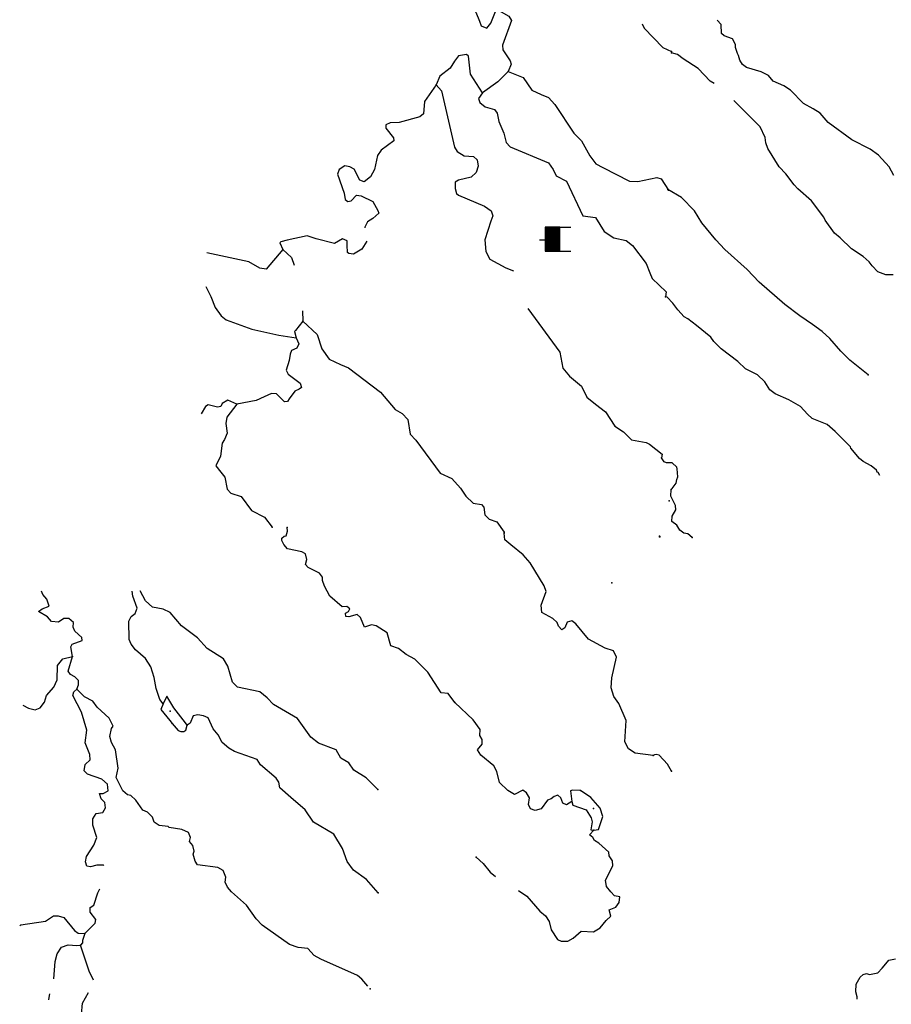
# Model space of a CAD drawing. Extents: x 1095552 to 1288132, y 15882012 to 16053810.
# Drawn here: x 1097282 to 1120516, y 15977744 to 16003973 of the extents above; entities that cross this region are included whole.
import ezdxf

# ---------------------------------------------------------------- set-up
doc = ezdxf.new("R2010")
doc.units = 0
doc.header["$MEASUREMENT"] = 0
doc.layers.add('L3', color=7, linetype='CONTINUOUS')
doc.layers.add('L6', color=7, linetype='CONTINUOUS')

# ---------------------------------------------------------------- blocks, each defined once
blk = doc.blocks.new('DAM_2')
at = {"layer": 'L6', "color": 7, "linetype": 'CONTINUOUS'}
for p, q in [((-331, 197), (-331, 487)), ((315, 197), (315, 487)), ((-331, 171), (-305, 197)), ((-331, 136), (-270, 197)), ((-331, 101), (-235, 197)), ((-331, 65), (-199, 197)), ((-331, 30), (-164, 197)), ((-331, -5), (-129, 197)), ((-331, -41), (-93, 197)), ((-331, -76), (-58, 197)), ((-331, -111), (-23, 197)), ((-331, -147), (13, 197)), ((-331, -182), (48, 197)), ((-314, -201), (83, 197)), ((-279, -201), (119, 197)), ((-244, -201), (154, 197)), ((-208, -201), (190, 197)), ((-173, -201), (225, 197)), ((-137, -201), (260, 197)), ((-102, -201), (296, 197)), ((-67, -201), (315, 181)), ((-31, -201), (315, 146)), ((4, -201), (315, 111)), ((39, -201), (315, 75)), ((75, -201), (315, 40)), ((110, -201), (315, 5)), ((7, -352), (7, -203)), ((145, -201), (315, -31)), ((181, -201), (315, -66)), ((216, -201), (315, -101)), ((251, -201), (315, -137)), ((287, -201), (315, -172))]:
    blk.add_line(p, q, dxfattribs=at)
at = {"layer": 'L6', "color": 7, "linetype": 'CONTINUOUS', "flags": 128}
blk.add_lwpolyline([(-331, -201), (315, -201), (315, 197), (-331, 197), (-331, -201)], close=True, dxfattribs=at)

msp = doc.modelspace()

# ---------------------------------------------------------------- linework, layer by layer
at = {"layer": 'L3', "color": 140, "linetype": 'CONTINUOUS'}
for p, q in [((1114514.73, 15996725.31), (1114492.75, 15996591.58)), ((1114406.58, 15992401.55), (1114391.91, 15992300.99)), ((1114205.06, 15984389.69), (1114171.43, 15984374.73))]:
    msp.add_line(p, q, dxfattribs=at)
at = {"layer": 'L3', "color": 140, "linetype": 'CONTINUOUS', "flags": 128}
for points in [[(1109114.18, 16005429.92), (1109141.87, 16004537.24), (1109253.68, 16004342.72), (1109441.14, 16004171.33), (1109535.27, 16003935.56), (1109582.12, 16003809.34), (1109730.6, 16003747.27), (1109842.25, 16003877.85), (1109966.78, 16004191.51), (1110050.71, 16004214.44), (1110322.1, 16004065.92), (1110394.34, 16003955.74), (1110152.74, 16003294.9), (1110157.96, 16003169.74), (1110358.94, 16002872.94), (1110381.84, 16002788.98), (1110301.85, 16002590.95)], [(1120578.68, 15999824.59), (1120459, 16000052.49), (1120174.66, 16000367.58), (1119953.26, 16000522.83), (1119459.08, 16000776.18), (1118836.29, 16001232.62), (1118617.03, 16001479.51), (1118428.16, 16001600.64), (1118173.05, 16001740.01), (1117831.39, 16002098.14), (1117650.64, 16002210.74), (1117370.14, 16002334.05), (1117240.35, 16002487.13), (1117042.58, 16002583.49), (1116653.55, 16002700.98), (1116547.02, 16002778.5), (1116474.78, 16002896.91), (1116444.4, 16003022.66), (1116412.25, 16003073.42), (1116365.99, 16003232.9), (1116359.62, 16003316.4), (1116279.64, 16003460.01), (1116056.45, 16003540.26), (1115991.39, 16003608.47), (1115980.2, 16003842.14), (1115875.35, 16003958.5)], [(1113874.54, 16003859.32), (1113923.63, 16003750.78), (1114427.43, 16003229.67), (1114658.17, 16003123.87)], [(1109620.82, 16002024.43), (1109299.89, 16002524.31), (1109245.1, 16003000.82), (1109187.86, 16003043.93), (1108978.54, 16003007.48), (1108875.04, 16002868.37), (1108753.61, 16002679.69), (1108481.6, 16002469.74), (1108384.12, 16002238.77)], [(1115793.86, 16002274.94), (1115686.3, 16002331.93), (1115369.21, 16002672.82), (1114966.89, 16002932.33), (1114819.48, 16003044.18), (1114653.84, 16003089.75)], [(1110301.85, 16002590.95), (1110028.2, 16002314.37), (1109620.82, 16002024.43)], [(1110301.85, 16002590.95), (1110706.3, 16002430.78), (1110931.23, 16002091.7), (1111178.45, 16001977.14), (1111376.5, 16001897.18), (1111547.08, 16001717.84), (1112052.94, 16000946.61), (1112256.38, 16000749.78), (1112479.64, 16000344.07), (1112641.05, 16000131.63), (1112822.24, 16000037.86)], [(1108384.12, 16002238.77), (1108072.97, 16001796.39), (1108047.97, 16001463.58), (1107945.93, 16001382.77), (1107400.47, 16001238.01), (1107158.47, 16001227.41), (1107040.37, 16001171.99), (1107046.41, 16001080.16), (1107248.43, 16000825.01), (1107254.67, 16000741.51), (1106915.2, 16000499.9), (1106819.79, 16000352.23), (1106743.77, 15999979.02), (1106630.69, 15999790.11), (1106460.54, 15999652.67), (1106344.93, 15999697.22), (1106193.95, 15999992.76), (1106078.79, 16000053.99), (1105946.12, 16000082.33), (1105793.65, 15999986.1), (1105757.01, 15999853.65), (1105927.77, 15999349.21), (1105956.94, 15999181.75), (1106030.65, 15999129.88), (1106114.38, 15999144.48), (1106259.96, 15999299.21), (1106384.49, 15999279.43), (1106697.51, 15999129.89), (1106824.97, 15998893.27), (1106856.43, 15998817.48), (1106694.59, 15998679.82), (1106550.7, 15998591.72), (1106480.29, 15998443.43), (1106482.73, 15998430.2)], [(1108384.12, 16002238.77), (1108530.11, 16002076.72), (1108876.03, 16000575.9), (1108939.75, 16000457.59), (1109128.66, 16000344.5), (1109378.36, 16000329.94), (1109476.23, 16000244.11), (1109505.19, 16000068.35), (1109451.03, 15999902.96), (1109314.61, 15999781.33), (1108979.08, 15999698.03), (1108894.34, 15999641.79), (1108890.17, 15999475.19), (1108928.49, 15999340.84), (1108979.25, 15999299.55)], [(1109620.82, 16002024.43), (1109508.75, 16001877.18), (1109547.72, 16001767.86), (1109686.4, 16001647.68), (1109934.85, 16001583.12), (1110007.33, 16001481.25), (1110051.91, 16001263.4), (1110185.8, 16000951.6), (1110246.19, 16000700.03), (1110360.14, 16000588.81), (1111374.79, 16000163.28), (1111503.7, 15999985), (1111582.82, 15999816.29), (1111854.22, 15999667.8), (1112289.42, 15998749.18)], [(1120566.4, 15997174.11), (1120366.47, 15997178.8), (1120159.94, 15997258.66), (1120005.19, 15997412.37), (1119924.41, 15997522.6), (1119761.13, 15997668.18), (1119457.39, 15997867.03), (1119155.79, 15998157.53), (1119000.45, 15998286.2), (1118750.22, 15998633.87), (1118718.66, 15998709.63), (1118387.27, 15999150.87), (1118027.96, 15999467.75), (1117930.32, 15999570.08), (1117703.92, 15999867.13), (1117524.94, 16000054.73), (1117228.07, 16000545.19), (1117173.25, 16000696.51), (1117151.39, 16000830.4), (1117016.43, 16001116.98), (1116320.57, 16001822.05)], [(1112822.24, 16000037.86), (1113538.05, 15999667.39), (1113754.65, 15999661.95), (1114265.74, 15999765.89), (1114381.51, 15999729.64), (1114574.16, 15999433.07)], [(1108979.25, 15999299.55), (1109675.51, 15999002.66), (1109846.83, 15998881.66), (1109897.22, 15998750.58), (1109841.86, 15998603.41)], [(1119895.4, 15994514.07), (1119412.66, 15994900.53), (1119168.21, 15995139.68), (1118876.16, 15995479.97), (1118672.19, 15995668.13), (1118418.22, 15995857.5), (1118073.41, 15996082.33), (1117680.37, 15996383.33), (1116994.3, 15996982.94), (1116677.01, 15997315.48), (1116081.18, 15997854.64), (1115837.13, 15998110.45), (1115464.3, 15998561.02), (1115271.79, 15998882.28), (1114921.6, 15999232.28), (1114559.92, 15999449.18)], [(1112289.42, 15998749.18), (1112630.38, 15998706.4), (1112742.45, 15998520.21), (1112862.83, 15998333.82), (1113116.89, 15998160.72), (1113448.67, 15998094.09), (1113620.26, 15997956.43), (1113983.47, 15997480.5), (1114077.17, 15997228.07), (1114140.1, 15997076.46), (1114514.73, 15996725.31)], [(1109841.86, 15998603.41), (1109681.14, 15998104.96), (1109706.73, 15997795.86), (1109818.36, 15997593), (1110237.82, 15997365.77), (1110447.4, 15997281.75)], [(1106535.86, 15998072.26), (1106399.05, 15997861.91), (1106178.91, 15997725.72), (1106054.37, 15997745.51), (1106021.66, 15997771.33), (1106009.81, 15997963.36), (1106012.73, 15998079.99), (1105889.02, 15998133.11), (1105669.3, 15998013.55), (1105188.83, 15998133.92), (1104940.77, 15998215.16), (1104412.82, 15998103.34), (1104244.94, 15998057.51), (1104219.12, 15998024.8), (1104298.06, 15997847.79)], [(1104298.06, 15997847.79), (1103851.53, 15997325.43), (1103685.53, 15997354.6), (1103389.61, 15997520.38), (1102274.24, 15997762.23)], [(1104298.06, 15997847.79), (1104526.11, 15997633.68), (1104597.3, 15997433.78)], [(1102248.28, 15996864.51), (1102374.49, 15996595.45), (1102492.36, 15996309.06), (1102653.55, 15996088.29), (1102784.12, 15995976.68), (1103469.74, 15995726.12), (1104190.96, 15995566.35), (1104647.68, 15995496.6)], [(1120211.44, 15991831.64), (1120167.53, 15991906.9), (1120142.72, 15991915.79), (1120119.1, 15991974.72), (1119980.03, 15992086.34), (1119765.96, 15992199.75), (1119667.96, 15992285.42), (1119432.63, 15992557.66), (1119425.08, 15992591.19), (1119017.94, 15993000.87), (1118805.64, 15993189.27), (1118409.25, 15993348.62), (1118278.71, 15993468.37), (1118091.8, 15993672.84), (1117787.48, 15993846.69), (1117416.09, 15994005.48), (1117277.02, 15994117.09), (1117148.61, 15994328.52), (1116944.64, 15994516.71), (1116631.62, 15994674.09), (1116427.85, 15994870.62), (1115977.27, 15995206.28), (1115781.84, 15995402.62), (1115701.06, 15995512.89), (1115325.08, 15995830.11), (1115095.76, 15996002.23), (1114996.94, 15996054.56), (1114826.31, 15996241.96), (1114688.77, 15996420.24), (1114542.56, 15996582.06), (1114492.75, 15996591.58)], [(1104820.59, 15996218.78), (1104833.91, 15995942.08)], [(1110829.46, 15996281.34), (1111682.08, 15995120.59), (1111763.08, 15994693.41), (1111941.16, 15994480.55), (1112259.59, 15994214.18), (1112402.24, 15993918.83), (1112630.91, 15993729.72), (1112900.82, 15993522.89), (1113149.7, 15993141.55), (1113379.39, 15992994.08), (1113590.8, 15992780.4), (1113980.86, 15992712.29), (1114071.48, 15992668.36), (1114406.58, 15992401.55)], [(1104833.91, 15995942.08), (1104636.04, 15995696.93), (1104610.21, 15995664.25), (1104647.68, 15995496.6)], [(1104833.91, 15995942.08), (1105208.56, 15995590.93), (1105332.25, 15995204.37), (1105533.85, 15994932.58), (1105830.22, 15994783.43), (1106044.94, 15994703.05), (1106895.48, 15994048.22), (1107292.42, 15993588.14), (1107481.53, 15993483.38), (1107627.52, 15993321.34), (1107692.91, 15992936.26), (1107838.91, 15992774.21), (1108492.01, 15991890.9), (1108805.23, 15991749.69), (1109032.22, 15991493.95), (1109176.98, 15991281.91), (1109372.31, 15991093.65), (1109588.08, 15991054.9), (1109653.05, 15990986.6), (1109681.39, 15990785.8), (1109795.11, 15990666.24), (1110001.69, 15990594.39), (1110194.97, 15990322.8)], [(1104647.68, 15995496.6), (1104727.05, 15995336.22), (1104674.13, 15995220.83), (1104530.85, 15995157.71), (1104495.22, 15995066.92), (1104465.85, 15994892.58), (1104384.43, 15994636.21), (1104440.04, 15994526.46), (1104759.29, 15994293.38), (1104798.03, 15994175.7), (1104730.13, 15994127.4), (1104612.24, 15994080.32), (1104465.42, 15993875.59), (1104421.88, 15993801.64), (1104338.4, 15993795.41), (1104126.98, 15994009.09), (1103993.72, 15994012.44), (1103799.81, 15993925.59), (1103589.03, 15993830.84), (1103069.83, 15993735.43)], [(1103069.83, 15993735.43), (1102830.54, 15993833.13), (1102678.28, 15993745.23), (1102643.11, 15993671.08), (1102559.15, 15993648.18), (1102310.7, 15993712.75), (1102234.68, 15993672.95), (1102119.44, 15993477.2)], [(1103069.83, 15993735.43), (1102802.61, 15993383.67), (1102773.45, 15993217.66), (1102808.65, 15992958.37), (1102737.81, 15992793.41), (1102677.02, 15992694.91), (1102634.93, 15992345.85), (1102511.83, 15992090.5), (1102640.96, 15991920.55), (1102754.25, 15991784.33), (1102812.97, 15991466.08), (1102910.45, 15991363.61), (1103183.28, 15991273.42), (1103457.35, 15990899.8), (1103811.38, 15990724.21), (1104012.98, 15990452.41)], [(1114647.25, 15991461.41), (1114672.84, 15991485.83), (1114784.48, 15991624.9), (1114795.14, 15991724.67), (1114821.92, 15991799.08), (1114810.14, 15992007.75), (1114794.46, 15992049.78), (1114672.22, 15992169.36), (1114522.09, 15992164.54), (1114464.54, 15992199.25), (1114391.91, 15992300.99)], [(1115208.98, 15990181.17), (1115094.51, 15990275.52), (1114986.61, 15990294.75), (1114880.05, 15990372.28), (1114799.9, 15990507.52), (1114668.74, 15990602.31), (1114672.08, 15990743.94), (1114767.81, 15990916.75), (1114762.23, 15991033.58), (1114642.95, 15991278.1), (1114647.25, 15991461.41)], [(1108879.97, 15985782.21), (1108702.5, 15986020.04), (1108519.64, 15986041.3), (1108158.29, 15986592.16), (1107816.93, 15986942.46), (1107586.58, 15987064.9), (1107382.05, 15987220.06), (1107175.43, 15987291.91), (1107075.66, 15987636.17), (1106780.36, 15987826.95), (1106664.35, 15987854.84), (1106471.08, 15987792.99), (1106369.01, 15988045.62), (1106279.45, 15988131.22), (1106052.65, 15988061.83), (1105977.87, 15988072.03), (1105963.51, 15988164.09), (1106047.86, 15988203.66), (1106083.06, 15988277.82), (1106001.2, 15988338.22), (1105876.05, 15988333), (1105549.67, 15988616.24), (1105406.37, 15988886.58), (1105351.8, 15989037.99), (1105353.87, 15989121.29), (1105273.3, 15989231.66), (1104968.57, 15989380.98), (1104903.82, 15989457.62), (1104940.47, 15989590.11), (1104902.54, 15989741.09), (1104803.82, 15989793.58), (1104422.49, 15989878.13), (1104325.21, 15989988.93), (1104269.61, 15990098.67), (1104271.09, 15990156.97), (1104330.86, 15990213.83), (1104381.02, 15990220.92), (1104417.47, 15990345.07), (1104411.63, 15990445.24)], [(1114171.43, 15984374.73), (1113689.48, 15984436.77), (1113508.9, 15984549.67), (1113413.54, 15984735.44), (1113444.35, 15985301.52), (1113255.63, 15985756.39), (1113118.57, 15985943.2), (1113049.44, 15986178.34), (1113064.4, 15986444.72), (1113194.79, 15986991.65), (1113107.29, 15987160.55), (1112884.02, 15987232.83), (1112448.11, 15987468.78), (1112108.22, 15987877.39), (1112001.79, 15987955.08), (1111876, 15987924.87), (1111813.93, 15987776.37), (1111737.52, 15987719.91), (1111648.15, 15987813.84), (1111609.01, 15987914.86), (1111494.88, 15988017.74), (1111198.91, 15988183.49), (1111178.7, 15988375.75), (1111312.82, 15988739.18), (1111258.23, 15988890.6), (1110890, 15989499.99), (1110703.82, 15989721.38), (1110377.02, 15989987.96), (1110213.53, 15990117.06), (1110192.9, 15990292.65)], [(1098690.88, 15987011.79), (1098647.16, 15987262.97), (1098682.35, 15987337.12), (1098951.65, 15987438.76), (1098936.85, 15987514.16), (1098749.38, 15987685.55), (1098710.24, 15987786.57), (1098713.36, 15987911.54), (1098591.12, 15988022.97), (1098457.59, 15988017.94), (1098313.5, 15987921.51), (1098130.63, 15987942.73), (1098025.25, 15988062.1), (1097787.19, 15988209.74), (1097880.7, 15988282.45), (1098065.83, 15988352.85), (1098003.76, 15988537.8), (1097898.39, 15988657.12), (1097867.93, 15988750.79)], [(1101110.17, 15985751.02), (1101021.24, 15985861.62), (1100920.22, 15986155.91), (1100869.17, 15986448.93), (1100776.29, 15986734.69), (1100640.08, 15986954.81), (1100370.76, 15987186.61), (1100257.9, 15987339.49), (1100202.48, 15987457.57), (1100189.76, 15987949.71), (1100251.21, 15988073.24), (1100361.58, 15988153.85), (1100415.09, 15988294.21), (1100298.03, 15988613.9), (1100277.98, 15988748.48)], [(1106829.85, 15983465.9), (1106520.79, 15983773.71), (1106192.55, 15983981.98), (1106055.71, 15984177.13), (1105842.03, 15984299.19), (1105722.48, 15984518.91), (1105243.45, 15984697.58), (1105039.13, 15984861.06), (1104684.64, 15985353.39), (1104043.8, 15985727.84), (1103881.56, 15985906.94), (1103685.57, 15986070.23), (1103088.47, 15986193.49), (1102958.29, 15986321.77), (1102827.28, 15986750.2), (1102715.45, 15986944.72), (1102280.58, 15987222.31), (1102020.84, 15987503.88), (1101595.35, 15987822.95), (1101295.85, 15988180.53), (1101106.32, 15988268.62), (1100824.33, 15988325.67), (1100636.67, 15988488.77), (1100495.48, 15988758.56)], [(1097362.87, 15985712.92), (1097514.45, 15985632.35), (1097696.7, 15985586.12), (1097831.44, 15985641.11), (1097943.67, 15985796.69), (1097998.04, 15985970.38), (1098195.25, 15986190.54), (1098283.53, 15986388.41), (1098293.12, 15986771.65), (1098430.78, 15986943.27), (1098690.88, 15987011.79)], [(1098802.56, 15986142.05), (1098847.12, 15986257.64), (1098849.84, 15986365.94), (1098752.36, 15986468.4), (1098637.17, 15986529.65), (1098572.61, 15986614.63), (1098690.88, 15987011.79)], [(1099523, 15981440.25), (1099518.96, 15981447.59), (1099335.67, 15981452.19), (1099167.82, 15981406.35), (1099068.25, 15981425.51), (1099037.87, 15981542.97), (1099066.38, 15981683.98), (1099257.12, 15981979.33), (1099337.31, 15982185.73), (1099228.81, 15982513.53), (1099233.18, 15982688.5), (1099320.02, 15982828.03), (1099495.78, 15982856.97), (1099565.56, 15982980.31), (1099552.44, 15983122.34), (1099454.74, 15983216.47), (1099408.28, 15983359.35), (1099508.28, 15983356.86), (1099643.41, 15983428.51), (1099623.01, 15983612.4), (1099476.16, 15983741.11), (1099087.75, 15983875.86), (1098998.18, 15983961.43), (1099027.55, 15984135.78), (1099163.97, 15984257.4), (1099150.84, 15984399.46), (1099025.25, 15984711.01), (1099075.22, 15985043.21), (1098929, 15985530.36), (1098698.23, 15985969.61), (1098725.72, 15986068.95), (1098802.56, 15986142.05)], [(1106561.04, 15978226.47), (1106403.71, 15978416.51), (1106289.38, 15978511.07), (1105308.23, 15978944.01), (1105135.55, 15979040.04), (1104965.19, 15979227.67), (1104707.57, 15979259.1), (1104476.18, 15979339.9), (1103747.02, 15979849.92), (1103584.56, 15980020.72), (1103326.92, 15980385.59), (1102927.26, 15980737.34), (1102822.07, 15980865.03), (1102758.75, 15980999.97), (1102778.73, 15981132.85), (1102708.13, 15981309.69), (1102560.07, 15981388.39), (1102020.02, 15981460.21), (1101955.65, 15981553.52), (1101902.14, 15981746.61), (1101929.02, 15981820.95), (1101899.42, 15981971.74), (1101810.48, 15982082.34), (1101838.17, 15982190.02), (1101782.98, 15982316.43), (1101601.79, 15982404.29), (1101269.6, 15982454.29), (1101236.9, 15982480.11), (1100995.95, 15982511.11), (1100864.73, 15982597.76), (1100818.07, 15982732.31), (1100687.89, 15982860.6), (1100564.21, 15982913.68), (1100379.23, 15983185.07), (1100240.53, 15983305.22), (1100157.65, 15983323.99), (1100035.17, 15983427.07), (1099852.51, 15983790.07), (1099908.54, 15984030.43), (1099837.48, 15984524.04), (1099733.97, 15984718.33), (1099687.94, 15984877.89), (1099726.69, 15985093.64), (1099778.1, 15985150.73), (1099666.88, 15985370.22), (1099349.07, 15985661.59), (1099228.05, 15985822.98), (1099005.83, 15985936.93), (1098802.56, 15986142.05)], [(1101746.02, 15985176.63), (1101706.04, 15985244.31), (1101390.91, 15985643.99), (1101206.8, 15985948.69), (1101110.17, 15985751.02)], [(1101110.17, 15985751.02), (1101047.9, 15985594.18), (1101282.42, 15985304.91), (1101346.99, 15985219.93)], [(1111707.74, 15983244.49), (1111627.5, 15983312.85), (1111526.67, 15983282.01), (1111450.03, 15983217.24), (1111349.24, 15983186.4), (1111184.94, 15982948.77), (1111025.39, 15982902.74), (1110901.48, 15982947.52), (1110846.07, 15983065.6), (1110875.44, 15983239.91), (1110787.11, 15983375.51), (1110697.35, 15983452.77), (1110469.3, 15983333.41), (1110296.87, 15983437.74), (1110068.82, 15983651.85), (1110001.1, 15983945.3), (1109921.55, 15984097.34), (1109578.54, 15984381), (1109482.08, 15984525.1), (1109610.79, 15984671.95), (1109605.58, 15984797.12), (1109549.97, 15984906.87), (1109553.94, 15985065.17), (1109368.57, 15985319.87), (1108879.97, 15985782.21)], [(1106836.2, 15980714.82), (1106528.36, 15981072.64), (1106175.97, 15981314.84), (1106014.99, 15981543.94), (1105890.41, 15981897.16), (1105658.2, 15982278.08), (1105116.05, 15982600.03), (1104890.73, 15982922.44), (1104507.27, 15983257.12), (1104213.6, 15983514.54), (1104192.38, 15983665.1), (1104119.87, 15983766.94), (1103703.55, 15984119.11), (1103615.45, 15984263.04), (1103012.32, 15984478.13), (1102856.11, 15984565.41), (1102676.56, 15984719.94), (1102573.28, 15984922.6), (1102443.91, 15985084.21), (1102309.37, 15985370.99), (1102177.55, 15985432.61), (1102028.01, 15985453.01), (1101902.42, 15985431.16), (1101822.47, 15985233.09), (1101746.02, 15985176.63)], [(1101346.99, 15985219.93), (1101509.22, 15985040.83), (1101575.26, 15985014.19), (1101658.56, 15985012.09), (1101709.37, 15985044.18), (1101746.02, 15985176.63)], [(1114653.31, 15983954.06), (1114549.31, 15984139.89), (1114329.83, 15984378.44), (1114246.92, 15984397.04), (1114205.06, 15984389.69)], [(1111996.52, 15983143.87), (1111859.81, 15983059.86), (1111757.28, 15983106.48), (1111707.74, 15983244.49)], [(1112228.96, 15983438.17), (1112020.89, 15983451.72), (1111961.94, 15983428.16), (1111996.52, 15983143.87)], [(1112585.94, 15982378.93), (1112711.52, 15982400.78), (1112828.55, 15982748.01), (1112759, 15982966.48), (1112507.82, 15983256.15), (1112228.96, 15983438.17)], [(1111996.52, 15983143.87), (1112027.55, 15983051.42), (1112382.85, 15982925.83), (1112519.31, 15982714.05), (1112541.58, 15982605.11), (1112502.83, 15982389.33), (1112585.94, 15982378.93)], [(1110581.66, 15980777.92), (1110801.8, 15980624.2), (1111150.25, 15980223.71), (1111297.29, 15980103.33), (1111393.52, 15979950.9), (1111446.21, 15979724.52), (1111614.9, 15979470.21), (1111713.86, 15979426.05), (1111888.99, 15979430.02), (1112032.49, 15979501.48), (1112245.55, 15979687.88), (1112578.55, 15979671.25), (1112752.8, 15979781.71), (1112917.22, 15979976.06), (1113036.79, 15980095.66), (1112991.95, 15980260.11), (1113171.32, 15980334.86), (1113261.01, 15980454.45), (1113275.95, 15980603.96), (1113141.43, 15980633.86), (1113036.79, 15980738.51), (1112925.5, 15980879.67), (1112896.33, 15981047.1), (1113089.37, 15981434.08), (1113084.35, 15981567.59), (1112995.85, 15981694.85), (1112981.67, 15981795.25), (1112720.91, 15982035.14), (1112605.96, 15982104.7), (1112555.76, 15982187.27)], [(1112555.76, 15982187.27), (1112474.96, 15982258.07), (1112585.94, 15982378.93)], [(1109452.41, 15981666.57), (1109639.84, 15981495.14), (1109825.83, 15981265.45), (1109963.1, 15981148.54)], [(1099015.03, 15979626.22), (1099296.98, 15979902.62), (1099307.81, 15980002.39), (1099162.66, 15980197.73), (1099157.44, 15980322.93), (1099259.09, 15980387.07), (1099367.36, 15980717.82), (1099422.74, 15980816.38)], [(1097282.17, 15979840.67), (1097312, 15979860.47), (1097973.05, 15979960.67), (1098184.85, 15980097.1), (1098310.02, 15980102.32), (1098458.93, 15980056.91), (1098741.97, 15979708.08), (1098840.29, 15979638.92), (1099015.03, 15979626.22)], [(1099015.03, 15979626.22), (1098960.47, 15979444.2), (1098958.99, 15979385.9), (1098907.35, 15979320.48)], [(1098196.39, 15978420.04), (1098229.66, 15978887.26), (1098284.65, 15979085.96), (1098397.51, 15979266.5), (1098574.12, 15979328.81), (1098806.95, 15979306.3), (1098907.35, 15979320.48)], [(1099249.42, 15978388.28), (1099131.68, 15978622.99), (1099031.5, 15978950.59), (1098907.35, 15979320.48)], [(1119609.82, 15977878.88), (1119605.39, 15977944.56), (1119566.87, 15978078.84), (1119579.9, 15978278.58), (1119684.36, 15978467.86), (1119769.44, 15978540.89), (1119853.33, 15978563.92), (1119936.03, 15978536.99), (1120153.82, 15978581.9), (1120273.39, 15978704.12), (1120324.94, 15978769.6), (1120453.42, 15978916.63), (1120629.33, 15978954.2)], [(1098062.12, 15977865.97), (1098073.49, 15977974.18), (1098089.46, 15978024.71)], [(1098962.38, 15977356.35), (1098927.81, 15977469.35), (1098960.52, 15977776.97), (1099113.72, 15978055.22)]]:
    msp.add_lwpolyline(points, dxfattribs=at)
at = {"layer": 'L3', "color": 140, "linetype": 'CONTINUOUS'}
for p in [(1114653.84, 16003089.75), (1114658.17, 16003123.87), (1110301.85, 16002590.95), (1108384.12, 16002238.77), (1109620.82, 16002024.43), (1114559.92, 15999449.18), (1114574.16, 15999433.07), (1104298.06, 15997847.79), (1114492.75, 15996591.58), (1104833.91, 15995942.08), (1104647.68, 15995496.6), (1119895.4, 15994514.07), (1103069.83, 15993735.43), (1114391.91, 15992300.99), (1114647.25, 15991461.41), (1114598.36, 15991154.12), (1104012.98, 15990452.41), (1104411.63, 15990445.24), (1110192.9, 15990292.65), (1110194.97, 15990322.8), (1114333.47, 15990197.66), (1114335.08, 15990210.92), (1114341.25, 15990196.55), (1114342.59, 15990201.5), (1115208.98, 15990181.17), (1113063.36, 15988972.86), (1098690.88, 15987011.79), (1098802.56, 15986142.05), (1101110.17, 15985751.02), (1108879.97, 15985782.21), (1101296.99, 15985554.62), (1101346.99, 15985219.93), (1101746.02, 15985176.63), (1114171.43, 15984374.73), (1114653.31, 15983954.06), (1106829.85, 15983465.9), (1112228.96, 15983438.17), (1111996.52, 15983143.87), (1112575.51, 15982962.71), (1112585.94, 15982378.93), (1109452.41, 15981666.57), (1106836.2, 15980714.82), (1099015.03, 15979626.22), (1098907.35, 15979320.48), (1106622.18, 15978152.62)]:
    msp.add_point(p, dxfattribs=at)

# ---------------------------------------------------------------- block references
at = {"layer": 'L6', "color": 7, "linetype": 'CONTINUOUS', "xscale": 1.000000000173473, "yscale": 1.000000000173473, "zscale": 1.000000000173473, "rotation": 270.0010672188706}
msp.add_blockref('DAM_2', (1111485.88, 15998117.43), dxfattribs=at)

doc.saveas('drawing.dxf')
